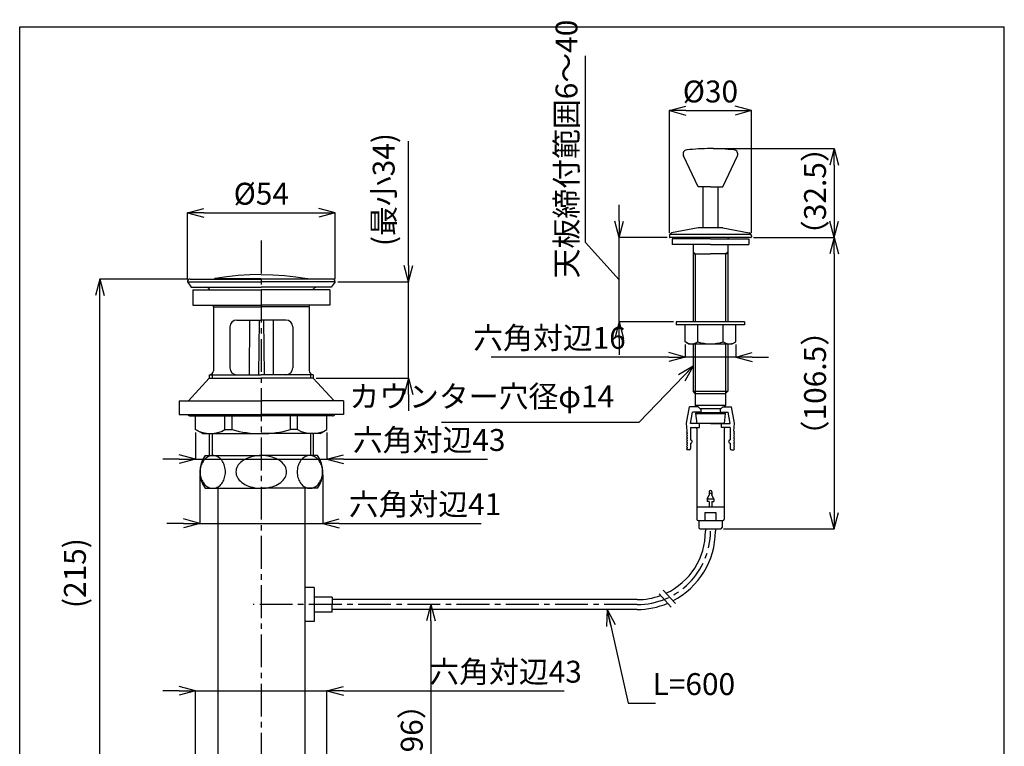
# Model space of a CAD drawing. Extents: x 30 to 390, y 14 to 586.
# Drawn here: x 30 to 390, y 321 to 586 of the extents above; entities that cross this region are included whole.
import ezdxf

# ---------------------------------------------------------------- set-up
doc = ezdxf.new("R2010")
doc.units = 0
doc.header["$LTSCALE"] = 16
doc.header["$PDMODE"] = 2
doc.header["$PDSIZE"] = 2
doc.linetypes.add('CENTER2', pattern=[1.125, 0.75, -0.125, 0.125, -0.125])
doc.layers.get('0').update_dxf_attribs({"linetype": 'CONTINUOUS'})
doc.layers.get('Defpoints').update_dxf_attribs({"linetype": 'CONTINUOUS'})
for name, color, linetype in [('BLKDRA', 7, 'CONTINUOUS'), ('CENTER', 1, 'CENTER2'), ('SCALE', 4, 'CONTINUOUS'), ('図枠', 7, 'CONTINUOUS')]:
    doc.layers.add(name, color=color, linetype=linetype)
doc.styles.get("Standard").update_dxf_attribs({"font": 'romans.shx', "width": 0.7, "bigfont": 'extfont.shx'})
doc.dimstyles.get("Standard").update_dxf_attribs({"dimtxt": 4, "dimasz": 1.5, "dimexe": 2, "dimexo": 0.5, "dimgap": 1, "dimtad": 3, "dimdsep": 46, "dimtxsty": 'Standard', "dimblk": 'YAZ1', "dimcen": 0, "dimazin": 2, "dimtm": 1e-09, "dimtfac": 1, "dimtmove": 0, "dimatfit": 1, "dimldrblk": 'YAZ1', "dimfxl": 1, "dimtolj": 1, "dimarcsym": 0})

# ---------------------------------------------------------------- blocks, each defined once
blk = doc.blocks.new('YAZ1')
at = {"color": 0}
for p, q in [((0, 0), (-1, 0.268)), ((-1, 0), (0, 0)), ((0, 0), (-1, -0.268))]:
    blk.add_line(p, q, dxfattribs=at)
blk = doc.blocks.new('*D27')
at = {"layer": 'Defpoints', "color": 0, "transparency": 16777216}
for p in [(142.34, 341.02), (94.34, 305.01), (142.34, 305.01)]:
    blk.add_point(p, dxfattribs=at)
at = {"layer": 'SCALE', "color": 0, "lineweight": -2, "transparency": 16777216}
for p, q in [((88.34, 341.02), (82.34, 341.02)), ((94.34, 306.01), (94.34, 341.02)), ((94.34, 341.02), (142.34, 341.02)), ((142.34, 306.01), (142.34, 341.02)), ((148.34, 341.02), (229.03, 341.02))]:
    blk.add_line(p, q, dxfattribs=at)
at = {"layer": 'SCALE', "color": 0, "lineweight": -2, "transparency": 16777216, "xscale": 6, "yscale": 6, "zscale": 6}
blk.add_blockref('YAZ1', (94.34, 341.02), dxfattribs=at)
at = {"layer": 'SCALE', "color": 0, "lineweight": -2, "transparency": 16777216, "xscale": 6, "yscale": 6, "zscale": 6, "rotation": 180}
blk.add_blockref('YAZ1', (142.34, 341.02), dxfattribs=at)
at = {"layer": 'SCALE', "color": 0, "transparency": 16777216, "insert": (207.65, 348.02), "char_height": 8, "attachment_point": 5}
blk.add_mtext('\\A1;六角対辺43', dxfattribs=at)
blk = doc.blocks.new('*D21')
at = {"layer": 'Defpoints', "color": 0, "transparency": 16777216}
for p in [(249.16, 506.77), (267.75, 506.77), (270.05, 475.9)]:
    blk.add_point(p, dxfattribs=at)
at = {"layer": 'SCALE', "color": 0, "lineweight": -2, "transparency": 16777216}
for p, q in [((236.92, 505), (236.92, 573.24)), ((249.16, 512.77), (249.16, 518.77)), ((249.16, 491.33), (236.92, 505)), ((266.75, 506.77), (249.16, 506.77)), ((249.16, 475.9), (249.16, 506.77)), ((249.16, 475.9), (249.16, 506.77)), ((269.05, 475.9), (249.16, 475.9)), ((249.16, 469.9), (249.16, 463.9))]:
    blk.add_line(p, q, dxfattribs=at)
at = {"layer": 'SCALE', "color": 0, "lineweight": -2, "transparency": 16777216, "xscale": 6, "yscale": 6, "zscale": 6}
for p, rotation in [((249.16, 506.77), 270), ((249.16, 475.9), 90)]:
    blk.add_blockref('YAZ1', p, dxfattribs=dict(at, rotation=rotation))
at = {"layer": 'SCALE', "color": 0, "transparency": 16777216, "insert": (229.92, 539.12), "char_height": 8, "attachment_point": 5, "rotation": 90}
blk.add_mtext('\\A1;天板締付範囲6～40', dxfattribs=at)
blk = doc.blocks.new('*D20')
at = {"layer": 'Defpoints', "color": 0, "transparency": 16777216}
for p in [(273.31, 468.62), (291.79, 468.62), (273.31, 463.07)]:
    blk.add_point(p, dxfattribs=at)
at = {"layer": 'SCALE', "color": 0, "lineweight": -2, "transparency": 16777216}
for p, q in [((273.31, 467.62), (273.31, 463.07)), ((291.79, 467.62), (291.79, 463.07)), ((267.31, 463.07), (202.33, 463.07)), ((291.79, 463.07), (273.31, 463.07)), ((297.79, 463.07), (303.79, 463.07))]:
    blk.add_line(p, q, dxfattribs=at)
at = {"layer": 'SCALE', "color": 0, "lineweight": -2, "transparency": 16777216, "xscale": 6, "yscale": 6, "zscale": 6}
blk.add_blockref('YAZ1', (273.31, 463.07), dxfattribs=at)
at = {"layer": 'SCALE', "color": 0, "lineweight": -2, "transparency": 16777216, "xscale": 6, "yscale": 6, "zscale": 6, "rotation": 180}
blk.add_blockref('YAZ1', (291.79, 463.07), dxfattribs=at)
at = {"layer": 'SCALE', "color": 0, "transparency": 16777216, "insert": (223.7, 470.07), "char_height": 8, "attachment_point": 5}
blk.add_mtext('\\A1;六角対辺16', dxfattribs=at)
blk = doc.blocks.new('*D19')
at = {"layer": 'Defpoints', "color": 0, "transparency": 16777216}
for p in [(297.55, 553.16), (267.55, 507.44), (297.55, 507.44)]:
    blk.add_point(p, dxfattribs=at)
at = {"layer": 'SCALE', "color": 0, "lineweight": -2, "transparency": 16777216}
for p, q in [((267.55, 508.44), (267.55, 553.16)), ((273.55, 553.16), (291.55, 553.16)), ((297.55, 508.44), (297.55, 553.16))]:
    blk.add_line(p, q, dxfattribs=at)
at = {"layer": 'SCALE', "color": 0, "lineweight": -2, "transparency": 16777216, "xscale": 6, "yscale": 6, "zscale": 6, "rotation": 180}
blk.add_blockref('YAZ1', (267.55, 553.16), dxfattribs=at)
at = {"layer": 'SCALE', "color": 0, "lineweight": -2, "transparency": 16777216, "xscale": 6, "yscale": 6, "zscale": 6}
blk.add_blockref('YAZ1', (297.55, 553.16), dxfattribs=at)
at = {"layer": 'SCALE', "color": 0, "transparency": 16777216, "insert": (282.55, 560.16), "char_height": 8, "attachment_point": 5}
blk.add_mtext('\\A1;%%c30', dxfattribs=at)
blk = doc.blocks.new('*D18')
at = {"layer": 'Defpoints', "color": 0, "transparency": 16777216}
for p in [(282.55, 539.27), (297.35, 506.77), (327.8, 506.77)]:
    blk.add_point(p, dxfattribs=at)
at = {"layer": 'SCALE', "color": 0, "lineweight": -2, "transparency": 16777216}
for p, q in [((283.55, 539.27), (327.8, 539.27)), ((327.8, 533.27), (327.8, 512.77)), ((298.35, 506.77), (327.8, 506.77))]:
    blk.add_line(p, q, dxfattribs=at)
at = {"layer": 'SCALE', "color": 0, "lineweight": -2, "transparency": 16777216, "xscale": 6, "yscale": 6, "zscale": 6}
for p, rotation in [((327.8, 539.27), 90), ((327.8, 506.77), 270)]:
    blk.add_blockref('YAZ1', p, dxfattribs=dict(at, rotation=rotation))
at = {"layer": 'SCALE', "color": 0, "transparency": 16777216, "insert": (320.8, 523.72), "char_height": 8, "attachment_point": 5, "rotation": 90}
blk.add_mtext('\\A1;（32.5）', dxfattribs=at)
blk = doc.blocks.new('*D17')
at = {"layer": 'Defpoints', "color": 0, "transparency": 16777216}
for p in [(297.35, 506.77), (286.3, 400.27), (327.8, 400.27)]:
    blk.add_point(p, dxfattribs=at)
at = {"layer": 'SCALE', "color": 0, "lineweight": -2, "transparency": 16777216}
for p, q in [((298.35, 506.77), (327.8, 506.77)), ((327.8, 500.77), (327.8, 406.27)), ((287.3, 400.27), (327.8, 400.27))]:
    blk.add_line(p, q, dxfattribs=at)
at = {"layer": 'SCALE', "color": 0, "lineweight": -2, "transparency": 16777216, "xscale": 6, "yscale": 6, "zscale": 6}
for p, rotation in [((327.8, 506.77), 90), ((327.8, 400.27), 270)]:
    blk.add_blockref('YAZ1', p, dxfattribs=dict(at, rotation=rotation))
at = {"layer": 'SCALE', "color": 0, "transparency": 16777216, "insert": (320.8, 453.52), "char_height": 8, "attachment_point": 5, "rotation": 90}
blk.add_mtext('\\A1;（106.5）', dxfattribs=at)
blk = doc.blocks.new('*D16')
at = {"layer": 'Defpoints', "color": 0, "transparency": 16777216}
for p in [(179.87, 372.58), (134.21, 276.58), (180.34, 276.58)]:
    blk.add_point(p, dxfattribs=at)
at = {"layer": 'SCALE', "color": 0, "lineweight": -2, "transparency": 16777216}
for p, q in [((180.87, 372.58), (180.34, 372.58)), ((180.34, 366.58), (180.34, 282.58)), ((135.21, 276.58), (180.34, 276.58))]:
    blk.add_line(p, q, dxfattribs=at)
at = {"layer": 'SCALE', "color": 0, "lineweight": -2, "transparency": 16777216, "xscale": 6, "yscale": 6, "zscale": 6}
for p, rotation in [((180.34, 372.58), 90), ((180.34, 276.58), 270)]:
    blk.add_blockref('YAZ1', p, dxfattribs=dict(at, rotation=rotation))
at = {"layer": 'SCALE', "color": 0, "transparency": 16777216, "insert": (173.34, 324.58), "char_height": 8, "attachment_point": 5, "rotation": 90}
blk.add_mtext('\\A1;（96）', dxfattribs=at)
blk = doc.blocks.new('*D36')
at = {"layer": 'Defpoints', "color": 0, "transparency": 16777216}
for p in [(59.29, 491.57), (92.34, 491.57), (102.46, 276.57)]:
    blk.add_point(p, dxfattribs=at)
at = {"layer": 'SCALE', "color": 0, "lineweight": -2, "transparency": 16777216}
for p, q in [((91.34, 491.57), (59.29, 491.57)), ((59.29, 282.57), (59.29, 485.57)), ((101.46, 276.57), (59.29, 276.57))]:
    blk.add_line(p, q, dxfattribs=at)
at = {"layer": 'SCALE', "color": 0, "lineweight": -2, "transparency": 16777216, "xscale": 6, "yscale": 6, "zscale": 6}
for p, rotation in [((59.29, 491.57), 90), ((59.29, 276.57), 270)]:
    blk.add_blockref('YAZ1', p, dxfattribs=dict(at, rotation=rotation))
at = {"layer": 'SCALE', "color": 0, "transparency": 16777216, "insert": (50.19, 384.07), "char_height": 8, "attachment_point": 5, "rotation": 90}
blk.add_mtext('\\A1;(215)', dxfattribs=at)
blk = doc.blocks.new('*D35')
at = {"layer": 'Defpoints', "color": 0, "transparency": 16777216}
for p in [(95.84, 421.07), (140.84, 421.07), (95.84, 402.26)]:
    blk.add_point(p, dxfattribs=at)
at = {"layer": 'SCALE', "color": 0, "lineweight": -2, "transparency": 16777216}
for p, q in [((95.84, 420.07), (95.84, 402.26)), ((140.84, 420.07), (140.84, 402.26)), ((89.84, 402.26), (83.84, 402.26)), ((95.84, 402.26), (140.84, 402.26)), ((146.84, 402.26), (198.78, 402.26))]:
    blk.add_line(p, q, dxfattribs=at)
at = {"layer": 'SCALE', "color": 0, "lineweight": -2, "transparency": 16777216, "xscale": 6, "yscale": 6, "zscale": 6}
blk.add_blockref('YAZ1', (95.84, 402.26), dxfattribs=at)
at = {"layer": 'SCALE', "color": 0, "lineweight": -2, "transparency": 16777216, "xscale": 6, "yscale": 6, "zscale": 6, "rotation": 180}
blk.add_blockref('YAZ1', (140.84, 402.26), dxfattribs=at)
at = {"layer": 'SCALE', "color": 0, "transparency": 16777216, "insert": (178.21, 409.26), "char_height": 8, "attachment_point": 5}
blk.add_mtext('\\A1;六角対辺41', dxfattribs=at)
blk = doc.blocks.new('*D34')
at = {"layer": 'Defpoints', "color": 0, "transparency": 16777216}
for p in [(94.34, 436.53), (142.34, 436.53), (94.34, 425.74)]:
    blk.add_point(p, dxfattribs=at)
at = {"layer": 'SCALE', "color": 0, "lineweight": -2, "transparency": 16777216}
for p, q in [((94.34, 435.53), (94.34, 425.74)), ((142.34, 435.53), (142.34, 425.74)), ((88.34, 425.74), (82.34, 425.74)), ((94.34, 425.74), (142.34, 425.74)), ((148.34, 425.74), (201.08, 425.74))]:
    blk.add_line(p, q, dxfattribs=at)
at = {"layer": 'SCALE', "color": 0, "lineweight": -2, "transparency": 16777216, "xscale": 6, "yscale": 6, "zscale": 6}
blk.add_blockref('YAZ1', (94.34, 425.74), dxfattribs=at)
at = {"layer": 'SCALE', "color": 0, "lineweight": -2, "transparency": 16777216, "xscale": 6, "yscale": 6, "zscale": 6, "rotation": 180}
blk.add_blockref('YAZ1', (142.34, 425.74), dxfattribs=at)
at = {"layer": 'SCALE', "color": 0, "transparency": 16777216, "insert": (179.71, 432.74), "char_height": 8, "attachment_point": 5}
blk.add_mtext('\\A1;六角対辺43', dxfattribs=at)
blk = doc.blocks.new('*D33')
at = {"layer": 'Defpoints', "color": 0, "transparency": 16777216}
for p in [(145.34, 490.57), (137.34, 455.38), (172.18, 455.38)]:
    blk.add_point(p, dxfattribs=at)
at = {"layer": 'SCALE', "color": 0, "lineweight": -2, "transparency": 16777216}
for p, q in [((172.18, 496.57), (172.18, 542.01)), ((146.34, 490.57), (172.18, 490.57)), ((172.18, 455.38), (172.18, 490.57)), ((138.34, 455.38), (172.18, 455.38)), ((172.18, 449.38), (172.18, 443.38))]:
    blk.add_line(p, q, dxfattribs=at)
at = {"layer": 'SCALE', "color": 0, "lineweight": -2, "transparency": 16777216, "xscale": 6, "yscale": 6, "zscale": 6}
for p, rotation in [((172.18, 490.57), 270), ((172.18, 455.38), 90)]:
    blk.add_blockref('YAZ1', p, dxfattribs=dict(at, rotation=rotation))
at = {"layer": 'SCALE', "color": 0, "transparency": 16777216, "insert": (163.09, 524.29), "char_height": 8, "attachment_point": 5, "rotation": 90}
blk.add_mtext('\\A1;(最小34)', dxfattribs=at)
blk = doc.blocks.new('*D32')
at = {"layer": 'Defpoints', "color": 0, "transparency": 16777216}
for p in [(145.34, 515.78), (91.34, 490.57), (145.34, 490.57)]:
    blk.add_point(p, dxfattribs=at)
at = {"layer": 'SCALE', "color": 0, "lineweight": -2, "transparency": 16777216}
for p, q in [((91.34, 491.57), (91.34, 515.78)), ((97.34, 515.78), (139.34, 515.78)), ((145.34, 491.57), (145.34, 515.78))]:
    blk.add_line(p, q, dxfattribs=at)
at = {"layer": 'SCALE', "color": 0, "lineweight": -2, "transparency": 16777216, "xscale": 6, "yscale": 6, "zscale": 6, "rotation": 180}
blk.add_blockref('YAZ1', (91.34, 515.78), dxfattribs=at)
at = {"layer": 'SCALE', "color": 0, "lineweight": -2, "transparency": 16777216, "xscale": 6, "yscale": 6, "zscale": 6}
blk.add_blockref('YAZ1', (145.34, 515.78), dxfattribs=at)
at = {"layer": 'SCALE', "color": 0, "transparency": 16777216, "insert": (118.34, 522.78), "char_height": 8, "attachment_point": 5}
blk.add_mtext('\\A1;%%c54', dxfattribs=at)
blk = doc.blocks.new('*D31')
at = {"layer": 'Defpoints', "color": 0, "transparency": 16777216}
for p in [(179.87, 372.58), (134.21, 276.58), (180.34, 276.58)]:
    blk.add_point(p, dxfattribs=at)
at = {"layer": 'SCALE', "color": 0, "lineweight": -2, "transparency": 16777216}
for p, q in [((180.87, 372.58), (180.34, 372.58)), ((180.34, 366.58), (180.34, 282.58)), ((135.21, 276.58), (180.34, 276.58))]:
    blk.add_line(p, q, dxfattribs=at)
at = {"layer": 'SCALE', "color": 0, "lineweight": -2, "transparency": 16777216, "xscale": 6, "yscale": 6, "zscale": 6}
for p, rotation in [((180.34, 372.58), 90), ((180.34, 276.58), 270)]:
    blk.add_blockref('YAZ1', p, dxfattribs=dict(at, rotation=rotation))
at = {"layer": 'SCALE', "color": 0, "transparency": 16777216, "insert": (173.34, 324.58), "char_height": 8, "attachment_point": 5, "rotation": 90}
blk.add_mtext('\\A1;（96）', dxfattribs=at)

msp = doc.modelspace()

# ---------------------------------------------------------------- linework, layer by layer
for p, q in [((278.051, 525.266), (272.693, 536.666)), ((287.051, 525.266), (292.408, 536.666)), ((282.551, 525.266), (278.051, 525.266)), ((279.801, 525.266), (279.801, 510.266)), ((282.551, 525.266), (287.051, 525.266)), ((285.301, 525.266), (285.301, 510.266)), ((297.422, 507.929), (267.68, 507.929)), ((278.051, 510.266), (268.363, 508.42)), ((287.051, 510.266), (278.051, 510.266)), ((287.051, 510.266), (296.738, 508.42)), ((267.551, 507.438), (267.551, 506.966)), ((297.351, 506.766), (267.751, 506.766)), ((268.551, 506.266), (268.551, 504.266)), ((282.551, 506.266), (268.551, 506.266)), ((282.551, 504.266), (268.551, 504.266)), ((276.201, 504.266), (276.201, 475.902)), ((282.551, 506.266), (296.551, 506.266)), ((282.551, 504.266), (296.551, 504.266)), ((288.901, 504.266), (288.901, 475.902)), ((296.551, 506.266), (296.551, 504.266)), ((297.551, 507.438), (297.551, 506.966)), ((277.001, 500.766), (276.201, 501.566)), ((276.201, 500.766), (282.551, 500.766)), ((277.001, 500.766), (277.001, 475.902)), ((288.901, 500.766), (282.551, 500.766)), ((288.101, 500.766), (288.901, 501.566)), ((288.101, 500.766), (288.101, 475.902)), ((270.051, 475.902), (270.051, 474.902)), ((295.051, 475.902), (270.051, 475.902)), ((295.051, 475.902), (295.051, 474.902)), ((295.051, 474.902), (270.051, 474.902)), ((273.313, 468.617), (273.313, 474.902)), ((277.932, 468.617), (277.932, 474.902)), ((287.169, 468.617), (287.169, 474.902)), ((291.788, 468.617), (291.788, 474.902)), ((274.551, 467.902), (273.313, 468.617)), ((290.551, 467.902), (291.788, 468.617)), ((274.551, 467.902), (290.551, 467.902)), ((276.201, 467.902), (276.201, 450.566)), ((277.001, 467.902), (277.001, 449.766)), ((288.101, 467.902), (288.101, 449.766)), ((288.901, 467.902), (288.901, 450.566)), ((277.001, 449.766), (276.201, 450.566)), ((276.201, 450.566), (288.901, 450.566)), ((288.101, 449.766), (288.901, 450.566)), ((277.001, 449.766), (288.101, 449.766)), ((277.001, 449.766), (277.001, 445.316)), ((288.101, 449.766), (288.101, 445.316)), ((273.801, 438.897), (274.853, 444.866)), ((278.051, 444.866), (274.853, 444.866)), ((275.301, 438.766), (276.024, 442.866)), ((279.051, 442.866), (276.024, 442.866)), ((277.451, 444.866), (277.001, 445.316)), ((288.101, 445.316), (277.001, 445.316)), ((279.051, 443.866), (278.051, 444.866)), ((278.051, 442.866), (278.051, 442.766)), ((278.651, 444.266), (286.451, 444.266)), ((279.051, 443.866), (279.051, 442.866)), ((286.051, 443.866), (287.051, 444.866)), ((286.051, 443.866), (286.051, 442.866)), ((286.051, 442.866), (289.078, 442.866)), ((287.051, 444.866), (290.248, 444.866)), ((287.051, 442.866), (287.051, 442.766)), ((287.651, 444.866), (288.101, 445.316)), ((289.801, 438.766), (289.078, 442.866)), ((291.301, 438.897), (290.248, 444.866)), ((277.151, 442.466), (277.451, 442.766)), ((277.151, 442.466), (277.551, 438.766)), ((277.151, 442.466), (287.951, 442.466)), ((277.451, 442.766), (287.651, 442.766)), ((287.951, 442.466), (287.551, 438.766)), ((287.951, 442.466), (287.651, 442.766)), ((274.051, 435.966), (273.801, 438.897)), ((277.551, 438.766), (275.301, 438.766)), ((275.301, 437.266), (278.551, 437.266)), ((275.301, 437.266), (275.301, 432.766)), ((287.551, 438.766), (277.551, 438.766)), ((277.551, 436.766), (277.551, 403.766)), ((278.551, 437.266), (278.551, 438.766)), ((282.551, 438.766), (287.551, 438.766)), ((286.551, 437.266), (286.551, 438.766)), ((289.801, 437.266), (286.551, 437.266)), ((287.551, 438.766), (289.801, 438.766)), ((287.551, 436.766), (287.551, 403.766)), ((289.801, 437.266), (289.801, 432.766)), ((291.051, 435.966), (291.301, 438.897)), ((274.051, 435.466), (274.051, 435.066)), ((274.051, 434.566), (274.051, 434.166)), ((274.051, 433.666), (274.051, 433.266)), ((274.051, 432.766), (274.051, 432.366)), ((291.051, 435.466), (291.051, 435.066)), ((291.051, 434.566), (291.051, 434.166)), ((291.051, 433.666), (291.051, 433.266)), ((291.051, 432.766), (291.051, 432.366)), ((274.051, 431.866), (274.051, 431.466)), ((274.051, 430.966), (274.051, 430.566)), ((274.051, 430.066), (274.051, 429.666)), ((274.801, 429.166), (274.051, 429.166)), ((275.301, 431.566), (275.301, 429.666)), ((289.801, 431.566), (289.801, 429.666)), ((290.301, 429.166), (291.051, 429.166)), ((291.051, 431.866), (291.051, 431.466)), ((291.051, 430.966), (291.051, 430.566)), ((291.051, 430.066), (291.051, 429.666)), ((281.301, 411.266), (282.051, 412.565)), ((281.301, 411.266), (281.301, 410.266)), ((281.301, 411.266), (283.801, 411.266)), ((282.051, 413.766), (282.051, 412.565)), ((283.051, 413.766), (283.051, 412.565)), ((283.801, 411.266), (283.051, 412.565)), ((283.801, 411.266), (283.801, 410.266)), ((277.551, 408.266), (287.551, 408.266)), ((282.051, 410.266), (281.301, 410.266)), ((281.851, 408.266), (282.051, 408.466)), ((282.051, 410.266), (282.051, 408.266)), ((283.051, 410.266), (283.801, 410.266)), ((283.051, 410.266), (283.051, 408.266)), ((283.251, 408.266), (283.051, 408.466)), ((278.051, 403.266), (287.051, 403.266)), ((278.301, 403.266), (278.301, 400.766)), ((280.551, 406.266), (284.551, 406.266)), ((280.551, 406.266), (280.551, 403.266)), ((284.551, 406.266), (284.551, 403.266)), ((286.801, 403.266), (286.801, 400.766)), ((278.801, 400.266), (286.301, 400.266)), ((280.751, 400.266), (280.751, 399.376)), ((284.351, 400.266), (284.351, 399.376)), ((263.809, 376.44), (268.247, 371.597)), ((265.283, 377.791), (269.721, 372.949)), ((255.751, 374.376), (144.211, 374.376)), ((255.751, 370.776), (144.211, 370.776))]:
    msp.add_line(p, q)
for centre, radius, start, end in [((274.051, 537.304), 1.5, 96.21619, 205.17082), ((282.551, 459.266), 80, 90, 96.21619), ((282.551, 459.266), 80, 83.78381, 90), ((291.051, 537.304), 1.5, 334.82918, 83.78381), ((268.551, 507.438), 1, 100.7843, 180), ((296.551, 507.438), 1, 0, 79.2157), ((267.751, 506.966), 0.2, 180, 270), ((275.701, 506.266), 0.5, 0, 90), ((289.401, 506.266), 0.5, 90, 180), ((297.351, 506.966), 0.2, 270, 0), ((275.622, 471.991), 4.089, 244.38425, 304.38425), ((282.551, 483.187), 15.285, 252.41205, 287.58795), ((289.479, 471.991), 4.089, 235.61575, 295.61575), ((274.051, 435.716), 0.25, 90, 270), ((277.051, 436.766), 0.5, 0, 90), ((288.051, 436.766), 0.5, 90, 180), ((291.051, 435.716), 0.25, 270, 90), ((274.051, 434.816), 0.25, 90, 270), ((274.051, 433.916), 0.25, 90, 270), ((274.051, 433.016), 0.25, 90, 270), ((274.051, 432.116), 0.25, 90, 270), ((275.301, 432.166), 0.6, 270, 90), ((289.801, 432.166), 0.6, 90, 270), ((291.051, 434.816), 0.25, 270, 90), ((291.051, 433.916), 0.25, 270, 90), ((291.051, 433.016), 0.25, 270, 90), ((291.051, 432.116), 0.25, 270, 90), ((274.051, 431.216), 0.25, 90, 270), ((274.051, 430.316), 0.25, 90, 270), ((274.051, 429.416), 0.25, 90, 270), ((274.801, 429.666), 0.5, 270, 0), ((290.301, 429.666), 0.5, 180, 270), ((291.051, 431.216), 0.25, 270, 90), ((291.051, 430.316), 0.25, 270, 90), ((291.051, 429.416), 0.25, 270, 90), ((282.551, 413.766), 0.5, 0, 180), ((282.551, 412.766), 0.5, 0, 180), ((278.051, 403.766), 0.5, 180, 270), ((287.051, 403.766), 0.5, 270, 0), ((278.801, 400.766), 0.5, 180, 270), ((286.301, 400.766), 0.5, 270, 0), ((255.751, 399.376), 25, 294.91278, 0), ((255.751, 399.376), 28.6, 297.18541, 0), ((255.751, 399.376), 25, 270, 290.03255), ((255.751, 399.376), 28.6, 270, 292.98525)]:
    msp.add_arc(centre, radius, start, end)
at = {"layer": 'BLKDRA', "linetype": 'Continuous'}
for p, q in [((91.336, 490.573), (92.736, 488.573)), ((91.336, 490.573), (118.336, 490.573)), ((92.336, 491.573), (118.336, 491.573)), ((101.275, 491.701), (101.18, 491.573)), ((118.336, 491.616), (101.212, 491.616)), ((101.402, 491.743), (101.275, 491.701)), ((101.529, 491.785), (101.402, 491.743)), ((118.336, 491.616), (135.46, 491.616)), ((144.336, 491.573), (118.336, 491.573)), ((145.336, 490.573), (118.336, 490.573)), ((135.142, 491.785), (135.269, 491.743)), ((135.269, 491.743), (135.396, 491.701)), ((135.396, 491.701), (135.492, 491.573)), ((145.336, 490.573), (143.935, 488.573)), ((92.736, 488.573), (118.336, 488.573)), ((93.336, 487.586), (93.336, 482.086)), ((93.336, 487.586), (118.336, 487.586)), ((143.935, 488.573), (118.336, 488.573)), ((143.336, 487.586), (118.336, 487.586)), ((143.336, 487.586), (143.336, 482.086)), ((93.336, 482.086), (118.336, 482.086)), ((100.836, 481.373), (100.687, 482.086)), ((100.836, 481.373), (100.836, 458.073)), ((100.836, 481.373), (118.336, 481.373)), ((143.336, 482.086), (118.336, 482.086)), ((135.836, 481.373), (118.336, 481.373)), ((135.836, 481.373), (135.984, 482.086)), ((135.836, 481.373), (135.836, 458.073)), ((109.336, 476.573), (118.336, 476.573)), ((114.056, 476.573), (113.944, 456.573)), ((117.523, 476.573), (117.3, 456.573)), ((127.336, 476.573), (118.336, 476.573)), ((119.149, 476.573), (119.372, 456.573)), ((122.616, 476.573), (122.727, 456.573)), ((106.836, 474.073), (106.836, 459.073)), ((129.836, 474.073), (129.836, 459.073)), ((99.336, 455.385), (91.667, 447.085)), ((99.336, 456.573), (99.336, 455.385)), ((99.336, 456.573), (118.336, 456.573)), ((99.336, 455.385), (118.336, 455.385)), ((100.352, 456.97), (100.352, 455.385)), ((137.336, 456.573), (118.336, 456.573)), ((137.336, 455.385), (118.336, 455.385)), ((136.319, 456.97), (136.319, 455.385)), ((137.336, 456.573), (137.336, 455.385)), ((137.336, 455.385), (145.004, 447.085)), ((88.336, 447.085), (88.336, 442.085)), ((88.336, 447.085), (118.336, 447.085)), ((148.336, 447.085), (118.336, 447.085)), ((148.336, 447.085), (148.336, 442.085)), ((88.336, 442.085), (118.336, 442.085)), ((92.336, 441.585), (118.336, 441.585)), ((94.336, 436.528), (94.336, 441.585)), ((105.049, 436.528), (105.049, 441.585)), ((107.671, 436.528), (107.671, 441.585)), ((148.336, 442.085), (118.336, 442.085)), ((144.336, 441.585), (118.336, 441.585)), ((129.001, 436.528), (129.001, 441.585)), ((131.623, 436.528), (131.623, 441.585)), ((142.336, 436.528), (142.336, 441.585)), ((96.836, 435.085), (94.336, 436.528)), ((105.049, 436.528), (107.671, 436.528)), ((131.623, 436.528), (129.001, 436.528)), ((139.836, 435.085), (142.336, 436.528)), ((96.836, 435.085), (118.336, 435.085)), ((99.336, 435.085), (99.336, 427.073)), ((100.352, 435.085), (100.352, 427.073)), ((139.836, 435.085), (118.336, 435.085)), ((136.319, 435.085), (136.319, 427.073)), ((137.336, 435.085), (137.336, 427.073)), ((97.836, 427.073), (118.336, 427.073)), ((138.836, 427.073), (118.336, 427.073)), ((97.836, 415.073), (118.336, 415.073)), ((102.461, 415.073), (102.461, 311.013)), ((138.836, 415.073), (118.336, 415.073)), ((134.211, 415.073), (134.211, 372.573)), ((137.711, 378.826), (134.211, 378.826)), ((137.711, 378.826), (137.711, 366.326)), ((144.211, 375.326), (137.711, 375.326)), ((144.211, 375.326), (144.211, 372.576)), ((134.211, 372.573), (134.211, 311.013)), ((144.211, 369.826), (144.211, 372.576)), ((144.211, 369.826), (137.711, 369.826)), ((137.711, 366.326), (134.211, 366.326))]:
    msp.add_line(p, q, dxfattribs=at)
for points in [[(118.336, 493.224), (114.145, 493.14), (109.912, 492.886), (105.678, 492.42), (101.529, 491.785)], [(118.336, 493.224), (122.527, 493.14), (126.76, 492.886), (130.994, 492.42), (135.142, 491.785)]]:
    msp.add_lwpolyline(points, dxfattribs=at)
for points in [[(100.582, 427.073), (100.178, 427.05), (99.777, 426.982), (99.382, 426.869), (98.996, 426.711), (98.623, 426.511), (98.264, 426.269), (97.923, 425.988), (97.602, 425.669), (97.304, 425.316), (97.03, 424.93), (96.784, 424.515), (96.567, 424.073), (96.38, 423.609), (96.225, 423.125), (96.104, 422.626), (96.016, 422.115), (95.963, 421.596), (95.946, 421.073), (95.963, 420.55), (96.016, 420.031), (96.104, 419.52), (96.225, 419.021), (96.38, 418.537), (96.567, 418.073), (96.784, 417.632), (97.03, 417.216), (97.304, 416.831), (97.602, 416.477), (97.923, 416.158), (98.264, 415.877), (98.623, 415.635), (98.996, 415.435), (99.382, 415.278), (99.777, 415.164), (100.178, 415.096), (100.582, 415.073), (100.987, 415.096), (101.388, 415.164), (101.782, 415.278), (102.168, 415.435), (102.542, 415.635), (102.901, 415.877), (103.242, 416.158), (103.563, 416.477), (103.861, 416.831), (104.134, 417.216), (104.381, 417.632), (104.598, 418.073), (104.785, 418.537), (104.94, 419.021), (105.061, 419.52), (105.149, 420.031), (105.202, 420.55), (105.219, 421.073), (105.202, 421.596), (105.149, 422.115), (105.061, 422.626), (104.94, 423.125), (104.785, 423.609), (104.598, 424.073), (104.381, 424.515), (104.134, 424.93), (103.861, 425.316), (103.563, 425.669), (103.242, 425.988), (102.901, 426.269), (102.542, 426.511), (102.168, 426.711), (101.782, 426.869), (101.388, 426.982), (100.987, 427.05), (100.582, 427.073)], [(127.61, 421.073), (127.574, 421.596), (127.469, 422.115), (127.294, 422.626), (127.05, 423.125), (126.741, 423.609), (126.367, 424.073), (125.932, 424.515), (125.44, 424.93), (124.893, 425.316), (124.297, 425.669), (123.655, 425.988), (122.973, 426.269), (122.255, 426.511), (121.508, 426.711), (120.736, 426.869), (119.946, 426.982), (119.144, 427.05), (118.336, 427.073), (117.528, 427.05), (116.726, 426.982), (115.936, 426.869), (115.164, 426.711), (114.417, 426.511), (113.699, 426.269), (113.017, 425.988), (112.375, 425.669), (111.778, 425.316), (111.232, 424.93), (110.739, 424.515), (110.305, 424.073), (109.931, 423.609), (109.622, 423.125), (109.378, 422.626), (109.203, 422.115), (109.098, 421.596), (109.062, 421.073), (109.098, 420.55), (109.203, 420.031), (109.378, 419.52), (109.622, 419.021), (109.931, 418.537), (110.305, 418.073), (110.739, 417.632), (111.232, 417.216), (111.778, 416.831), (112.375, 416.477), (113.017, 416.158), (113.699, 415.877), (114.417, 415.635), (115.164, 415.435), (115.936, 415.278), (116.726, 415.164), (117.528, 415.096), (118.336, 415.073), (119.144, 415.096), (119.946, 415.164), (120.736, 415.278), (121.508, 415.435), (122.255, 415.635), (122.973, 415.877), (123.655, 416.158), (124.297, 416.477), (124.893, 416.831), (125.44, 417.216), (125.932, 417.632), (126.367, 418.073), (126.741, 418.537), (127.05, 419.021), (127.294, 419.52), (127.469, 420.031), (127.574, 420.55), (127.61, 421.073)], [(136.089, 427.073), (135.685, 427.05), (135.284, 426.982), (134.889, 426.869), (134.504, 426.711), (134.13, 426.511), (133.771, 426.269), (133.43, 425.988), (133.109, 425.669), (132.811, 425.316), (132.537, 424.93), (132.291, 424.515), (132.074, 424.073), (131.887, 423.609), (131.732, 423.125), (131.611, 422.626), (131.523, 422.115), (131.47, 421.596), (131.453, 421.073), (131.47, 420.55), (131.523, 420.031), (131.611, 419.52), (131.732, 419.021), (131.887, 418.537), (132.074, 418.073), (132.291, 417.632), (132.537, 417.216), (132.811, 416.831), (133.109, 416.477), (133.43, 416.158), (133.771, 415.877), (134.13, 415.635), (134.504, 415.435), (134.889, 415.278), (135.284, 415.164), (135.685, 415.096), (136.089, 415.073), (136.494, 415.096), (136.895, 415.164), (137.29, 415.278), (137.675, 415.435), (138.049, 415.635), (138.408, 415.877), (138.749, 416.158), (139.07, 416.477), (139.368, 416.831), (139.641, 417.216), (139.888, 417.632), (140.105, 418.073), (140.292, 418.537), (140.447, 419.021), (140.568, 419.52), (140.656, 420.031), (140.709, 420.55), (140.726, 421.073), (140.709, 421.596), (140.656, 422.115), (140.568, 422.626), (140.447, 423.125), (140.292, 423.609), (140.105, 424.073), (139.888, 424.515), (139.641, 424.93), (139.368, 425.316), (139.07, 425.669), (138.749, 425.988), (138.408, 426.269), (138.049, 426.511), (137.675, 426.711), (137.29, 426.869), (136.895, 426.982), (136.494, 427.05), (136.089, 427.073)]]:
    msp.add_lwpolyline(points, close=True, dxfattribs=at)
for centre, radius, start, end in [((92.336, 490.573), 1, 90, 180), ((144.336, 490.573), 1, 0, 90), ((98.116, 487.073), 1.5, 19.98166, 90), ((138.556, 487.073), 1.5, 90, 160.01834), ((109.336, 474.073), 2.5, 90, 180), ((127.336, 474.073), 2.5, 0, 90), ((99.336, 458.073), 1.5, 270, 0), ((109.336, 459.073), 2.5, 180, 270), ((127.336, 459.073), 2.5, 270, 0), ((137.336, 458.073), 1.5, 180, 270), ((92.336, 442.585), 1, 210, 270), ((144.336, 442.585), 1, 270, 330), ((99.692, 445.746), 10.661, 239.83863, 300.16137), ((118.336, 475.21), 40.126, 254.58563, 270), ((118.336, 475.21), 40.126, 270, 285.41437), ((136.979, 445.746), 10.661, 239.83863, 300.16137), ((105.836, 421.073), 10, 143.1301, 216.8699), ((130.836, 421.073), 10, 323.1301, 36.8699)]:
    msp.add_arc(centre, radius, start, end, dxfattribs=at)
at = {"layer": 'CENTER', "color": 0}
for p, q in [((118.336, 505.645), (118.336, 212.976)), ((255.751, 372.576), (115.336, 372.576))]:
    msp.add_line(p, q, dxfattribs=at)
msp.add_arc((255.751, 399.376), 26.8, 270, 0, dxfattribs=at)
at = {"layer": '図枠', "color": 0}
for p, q in [((30, 14), (30, 583.802)), ((30, 583.802), (390, 583.802)), ((390, 14), (390, 583.802))]:
    msp.add_line(p, q, dxfattribs=at)

# ---------------------------------------------------------------- texts
at = {"layer": 'SCALE', "char_height": 8}
for s, insert, attachment_point in [('カウンター穴径φ14', (247.338, 442.165), 9), ('\\A1;L=600', (261.42, 339.494), 7)]:
    msp.add_mtext(s, dxfattribs=dict(at, insert=insert, attachment_point=attachment_point))

# ---------------------------------------------------------------- dimensions: what is measured, and where the dimension line sits
at = {"layer": 'SCALE'}
for base, p1, p2, text, override, picture, middle in [((249.156, 506.766), (270.051, 475.902), (267.751, 506.766), '天板締付範囲6～40', {"dimtxt": 8, "dimasz": 6, "dimexe": 0, "dimexo": 1, "dimgap": 3, "dimtmove": 1}, '*D21', (236.923, 508.002)), ((172.182, 455.385), (145.336, 490.573), (137.336, 455.385), '(最小34)', {"dimtxt": 8, "dimasz": 6, "dimexe": 0, "dimexo": 1, "dimgap": 3, "dimpost": '%%c<>'}, '*D33', (172.182, 524.293)), ((327.797, 506.766), (282.551, 539.266), (297.351, 506.766), '（<>）', {"dimtxt": 8, "dimasz": 6, "dimexe": 0, "dimexo": 1, "dimgap": 3}, '*D18', (327.797, 523.717)), ((59.286, 491.573), (102.461, 276.573), (92.336, 491.573), '(215)', {"dimtxt": 8, "dimasz": 6, "dimexe": 0, "dimexo": 1, "dimgap": 3, "dimpost": '%%c<>'}, '*D36', (59.286, 384.073))]:
    dim = msp.add_linear_dim(base=base, p1=p1, p2=p2, angle=90, text=text, dimstyle='Standard', override=override, dxfattribs=at)
    dim.commit()
    dim.dimension.update_dxf_attribs({"geometry": picture, "text_midpoint": middle, "dimtype": 160})
dim = msp.add_linear_dim(base=(297.551, 553.162), p1=(267.551, 507.438), p2=(297.551, 507.438), dimstyle='Standard', override={"dimtxt": 8, "dimasz": 6, "dimexe": 0, "dimexo": 1, "dimgap": 3, "dimpost": '%%c<>'}, dxfattribs=at)
dim.commit()
dim.dimension.update_dxf_attribs({"geometry": '*D19', "text_midpoint": (282.551, 560.162)})
for base, p1, p2, text, override, picture, middle in [((145.336, 515.778), (91.336, 490.573), (145.336, 490.573), '%%c54', {"dimtxt": 8, "dimasz": 6, "dimexe": 0, "dimexo": 1, "dimgap": 3, "dimpost": '%%c<>'}, '*D32', (118.336, 515.778)), ((273.313, 463.067), (291.788, 468.617), (273.313, 468.617), '六角対辺16', {"dimtxt": 8, "dimasz": 6, "dimexe": 0, "dimexo": 1, "dimgap": 3}, '*D20', (223.699, 463.067)), ((94.336, 425.74), (142.336, 436.528), (94.336, 436.528), '六角対辺43', {"dimtxt": 8, "dimasz": 6, "dimexe": 0, "dimexo": 1, "dimgap": 3, "dimpost": '%%c<>'}, '*D34', (179.709, 425.74)), ((95.836, 402.257), (140.836, 421.073), (95.836, 421.073), '六角対辺41', {"dimtxt": 8, "dimasz": 6, "dimexe": 0, "dimexo": 1, "dimgap": 3, "dimpost": '%%c<>'}, '*D35', (178.209, 402.257)), ((142.336, 341.017), (94.336, 305.013), (142.336, 305.013), '六角対辺43', {"dimtxt": 8, "dimasz": 6, "dimexe": 0, "dimexo": 1, "dimgap": 3}, '*D27', (207.655, 341.017))]:
    dim = msp.add_linear_dim(base=base, p1=p1, p2=p2, text=text, dimstyle='Standard', override=override, dxfattribs=at)
    dim.commit()
    dim.dimension.update_dxf_attribs({"geometry": picture, "text_midpoint": middle, "dimtype": 160})
for base, p1, p2, picture, middle in [((327.797, 400.266), (297.351, 506.766), (286.301, 400.266), '*D17', (320.797, 453.516)), ((180.342, 276.576), (179.866, 372.576), (134.211, 276.576), '*D16', (173.342, 324.576)), ((180.342, 276.576), (179.866, 372.576), (134.211, 276.576), '*D31', (173.342, 324.576))]:
    dim = msp.add_linear_dim(base=base, p1=p1, p2=p2, angle=90, text='（<>）', dimstyle='Standard', override={"dimtxt": 8, "dimasz": 6, "dimexe": 0, "dimexo": 1, "dimgap": 3}, dxfattribs=at)
    dim.commit()
    dim.dimension.update_dxf_attribs({"geometry": picture, "text_midpoint": middle})

# ---------------------------------------------------------------- leaders
at = {"layer": 'SCALE', "annotation_type": 0, "has_hookline": 1, "hookline_direction": 1, "text_width": 63.147}
msp.add_leader([(276.201, 459.705), (256.338, 439.165), (250.338, 439.165)], dimstyle='Standard', override={"dimtxt": 8, "dimasz": 6, "dimexe": 0, "dimexo": 1, "dimgap": 3}, dxfattribs=at)
at = {"layer": 'SCALE', "annotation_type": 0, "has_hookline": 1, "hookline_direction": 0}
msp.add_leader([(244.788, 370.776), (252.42, 336.494), (258.42, 336.494)], dimstyle='Standard', override={"dimtxt": 8, "dimasz": 6, "dimexe": 0, "dimexo": 1, "dimgap": 3}, dxfattribs=at)

doc.saveas('drawing.dxf')
